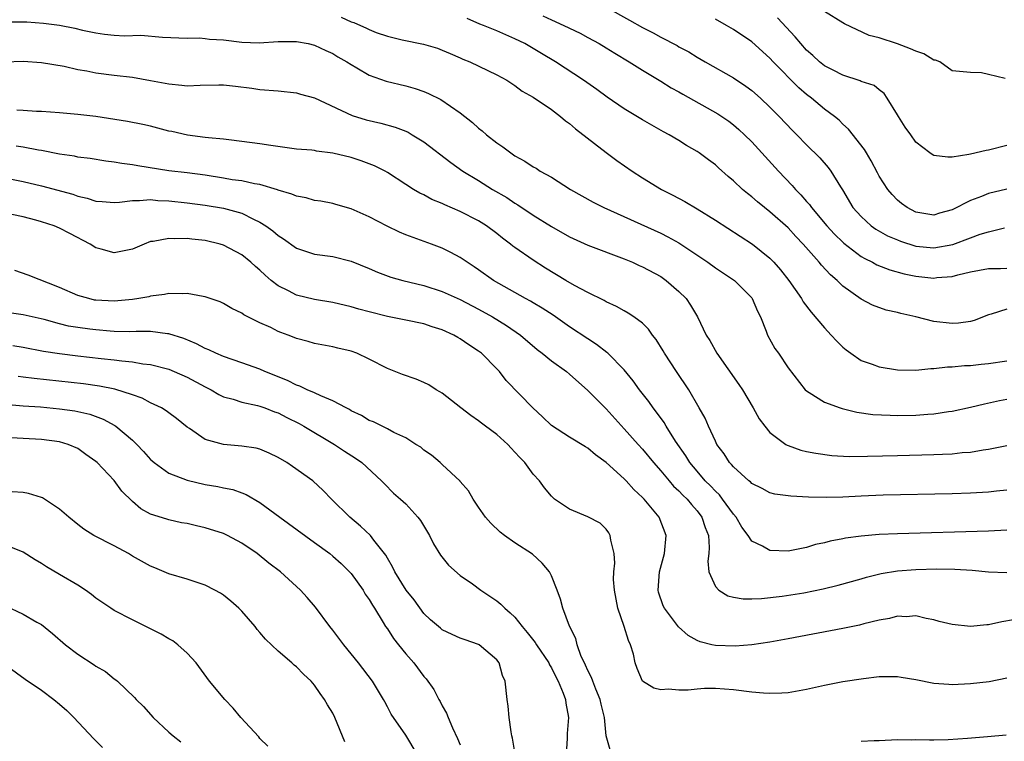
# Model space of a CAD drawing. Units: inches. Extents: x 2601000 to 2604000, y 1512000 to 1515000.
# Drawn here: x 2601457 to 2601565, y 1512504 to 1512584 of the extents above; entities that cross this region are included whole.
import ezdxf

# ---------------------------------------------------------------- set-up
doc = ezdxf.new("R2010")
doc.units = ezdxf.units.IN
doc.header["$MEASUREMENT"] = 0
doc.layers.add('LD26011512_2ft', color=82, linetype='Continuous')

msp = doc.modelspace()

# ---------------------------------------------------------------- linework, layer by layer
at = {"layer": 'LD26011512_2ft'}
for points, elevation in [([(2601521, 1512585.02), (2601523.59, 1512583.59), (2601525, 1512582.76), (2601526.18, 1512582.18), (2601527, 1512581.71), (2601528.79, 1512580.79), (2601529, 1512580.66), (2601530.09, 1512580.09), (2601531, 1512579.51), (2601531.88, 1512579), (2601535, 1512577.25), (2601536.34, 1512576.34), (2601537, 1512575.84), (2601537.95, 1512575), (2601539, 1512574.01), (2601540, 1512573), (2601541.46, 1512571.46), (2601541.93, 1512571), (2601543, 1512569.89), (2601544.46, 1512568.46), (2601545.39, 1512567.39), (2601545.67, 1512567), (2601546.73, 1512565.27), (2601546.95, 1512564.95), (2601548.11, 1512563), (2601549, 1512562.01), (2601550.11, 1512561), (2601550.63, 1512560.63), (2601551.91, 1512559.91), (2601553, 1512559.44), (2601553.31, 1512559.31), (2601555, 1512558.78), (2601557, 1512558.57), (2601559.06, 1512558.94), (2601561, 1512559.68), (2601562.07, 1512560.07), (2601563, 1512560.34), (2601564.76, 1512560.76)], 7834), ([(2601564.82, 1512577.18), (2601563, 1512577.62), (2601562.21, 1512577.79), (2601561, 1512577.83), (2601559, 1512578.03), (2601557.66, 1512579), (2601557.17, 1512579.17), (2601557, 1512579.19), (2601555.88, 1512579.88), (2601555, 1512580.16), (2601554.43, 1512580.43), (2601553, 1512580.99), (2601551, 1512581.63), (2601549.89, 1512581.89), (2601547.19, 1512583.19), (2601547, 1512583.28), (2601545, 1512584.53)], 7828), ([(2601455, 1512583.4), (2601457, 1512583.4), (2601457.39, 1512583.39), (2601459.25, 1512583.25), (2601461.01, 1512583.01), (2601462.68, 1512582.68), (2601463.51, 1512582.49), (2601465, 1512582.19), (2601465.95, 1512582.05), (2601467, 1512581.94), (2601468.13, 1512581.87), (2601469.92, 1512581.92), (2601472.3, 1512581.7), (2601475, 1512581.61), (2601476.36, 1512581.64), (2601477, 1512581.57), (2601477.48, 1512581.48), (2601479, 1512581.4), (2601481, 1512581.16), (2601482.91, 1512581.09), (2601485, 1512581.22), (2601487, 1512581.23), (2601488.29, 1512581), (2601489, 1512580.84), (2601490.24, 1512580.24), (2601491, 1512579.93), (2601491.56, 1512579.56), (2601492.55, 1512579), (2601493, 1512578.72), (2601493.64, 1512578.36), (2601495, 1512577.55), (2601496.87, 1512576.87), (2601499, 1512576.35), (2601500.06, 1512576.06), (2601501, 1512575.73), (2601501.52, 1512575.52), (2601502.86, 1512574.86), (2601505, 1512573.42), (2601506.33, 1512572.33), (2601507, 1512571.73), (2601507.41, 1512571.41), (2601507.86, 1512571), (2601509, 1512570.1), (2601509.67, 1512569.67), (2601510.54, 1512569), (2601511, 1512568.69), (2601512.1, 1512568.1), (2601513, 1512567.46), (2601513.31, 1512567.31), (2601513.77, 1512567), (2601515, 1512566.32), (2601517.09, 1512565), (2601519.59, 1512563.59), (2601520.75, 1512563), (2601527, 1512560.2), (2601527.8, 1512559.8), (2601529, 1512559.14), (2601529.22, 1512559), (2601532.17, 1512557), (2601533, 1512556.39), (2601535.12, 1512555), (2601537, 1512553.08), (2601537.06, 1512553), (2601537.62, 1512551.62), (2601537.94, 1512551), (2601538.57, 1512549.43), (2601538.71, 1512549), (2601539.53, 1512547.53), (2601539.92, 1512547), (2601541, 1512545.4), (2601542.86, 1512543), (2601543, 1512542.87), (2601543.29, 1512542.71), (2601545, 1512541.65), (2601546.7, 1512541), (2601546.93, 1512540.93), (2601548.54, 1512540.54), (2601550.29, 1512540.29), (2601552.19, 1512540.19), (2601553, 1512540.18), (2601555, 1512540.22), (2601556.33, 1512540.33), (2601557, 1512540.37), (2601558.61, 1512540.61), (2601559, 1512540.65), (2601561, 1512541.08), (2601562.54, 1512541.46), (2601564.19, 1512541.81), (2601565, 1512541.97)], 7842), ([(2601491.91, 1512583.91), (2601493, 1512583.41), (2601493.32, 1512583.32), (2601494.7, 1512582.7), (2601495, 1512582.54), (2601495.77, 1512582.23), (2601497, 1512581.81), (2601498.6, 1512581.4), (2601500.94, 1512580.94), (2601502.49, 1512580.49), (2601503, 1512580.3), (2601503.9, 1512579.9), (2601505, 1512579.43), (2601505.29, 1512579.29), (2601506.03, 1512579), (2601509, 1512577.58), (2601510.1, 1512577), (2601510.64, 1512576.64), (2601511, 1512576.42), (2601511.78, 1512575.78), (2601513, 1512575.13), (2601515, 1512573.75), (2601516.01, 1512573), (2601516.54, 1512572.54), (2601517, 1512572.24), (2601517.65, 1512571.65), (2601521, 1512569.03), (2601522.17, 1512568.17), (2601523.85, 1512567), (2601525, 1512566.27), (2601527.07, 1512565), (2601528.35, 1512564.35), (2601529.66, 1512563.66), (2601531, 1512562.85), (2601533, 1512561.61), (2601537.09, 1512559), (2601539, 1512557.44), (2601539.42, 1512557), (2601540.15, 1512556.15), (2601541.06, 1512555), (2601542.46, 1512553), (2601542.65, 1512552.65), (2601543.51, 1512551.51), (2601545, 1512549.79), (2601545.73, 1512549), (2601546.32, 1512548.32), (2601547, 1512547.69), (2601547.38, 1512547.38), (2601547.88, 1512547), (2601549, 1512546.21), (2601550.21, 1512545.79), (2601551, 1512545.5), (2601553, 1512545.19), (2601555, 1512545.16), (2601556.66, 1512545.34), (2601557, 1512545.33), (2601558.48, 1512545.52), (2601559, 1512545.52), (2601560.35, 1512545.65), (2601561, 1512545.66), (2601562.19, 1512545.81), (2601563, 1512545.89), (2601565, 1512546.19)], 7840), ([(2601565, 1512551.84), (2601563.3, 1512551.3), (2601563, 1512551.22), (2601561.41, 1512550.59), (2601561, 1512550.5), (2601559.7, 1512550.3), (2601559, 1512550.27), (2601557, 1512550.5), (2601555.01, 1512551.01), (2601553.38, 1512551.38), (2601553, 1512551.49), (2601551.74, 1512551.74), (2601550.27, 1512552.27), (2601549, 1512552.96), (2601547, 1512554.38), (2601546.38, 1512555), (2601545.63, 1512555.63), (2601544.67, 1512556.67), (2601544.41, 1512557), (2601542.64, 1512559), (2601541.84, 1512559.84), (2601541, 1512560.76), (2601539, 1512562.54), (2601538.4, 1512563), (2601537.62, 1512563.62), (2601537, 1512564.19), (2601536.53, 1512564.53), (2601535.99, 1512565), (2601535, 1512565.95), (2601534.42, 1512566.42), (2601533.35, 1512567.35), (2601533, 1512567.69), (2601532.23, 1512568.23), (2601531.23, 1512569), (2601531, 1512569.15), (2601529.82, 1512569.82), (2601529, 1512570.35), (2601527.93, 1512571), (2601527.32, 1512571.32), (2601526.04, 1512572.04), (2601525, 1512572.63), (2601523, 1512573.83), (2601521.13, 1512575.13), (2601519.98, 1512575.98), (2601518.53, 1512577), (2601515.45, 1512579), (2601513.93, 1512579.93), (2601512.08, 1512581), (2601511, 1512581.54), (2601509, 1512582.4), (2601507.55, 1512583), (2601507.15, 1512583.15), (2601505.75, 1512583.75)], 7838), ([(2601514.07, 1512584.07), (2601515, 1512583.62), (2601516.38, 1512583), (2601518.14, 1512582.14), (2601519, 1512581.68), (2601520.24, 1512581), (2601521, 1512580.55), (2601521.96, 1512579.96), (2601523.55, 1512579), (2601525, 1512578.07), (2601527, 1512576.88), (2601528.16, 1512576.16), (2601529, 1512575.7), (2601529.44, 1512575.44), (2601533.29, 1512573.29), (2601534.48, 1512572.48), (2601535, 1512572.08), (2601535.58, 1512571.58), (2601536.2, 1512571), (2601537, 1512570.21), (2601539.92, 1512567), (2601541.43, 1512565.43), (2601541.79, 1512565), (2601542.4, 1512564.4), (2601543, 1512563.68), (2601543.32, 1512563.32), (2601543.54, 1512563), (2601545.23, 1512561), (2601546.09, 1512560.09), (2601547, 1512559.21), (2601547.11, 1512559.11), (2601549, 1512557.64), (2601549.4, 1512557.4), (2601550.24, 1512557), (2601550.73, 1512556.73), (2601552.17, 1512556.17), (2601553.73, 1512555.73), (2601555, 1512555.47), (2601557, 1512555.26), (2601557.31, 1512555.31), (2601559, 1512555.44), (2601559.61, 1512555.61), (2601561, 1512555.93), (2601563, 1512556.3), (2601564.31, 1512556.31), (2601565, 1512556.34)], 7836), ([(2601565, 1512565.03), (2601563, 1512564.55), (2601562.23, 1512564.23), (2601561, 1512563.77), (2601559, 1512562.75), (2601557.62, 1512562.38), (2601557, 1512562.18), (2601555, 1512562.51), (2601554.07, 1512563), (2601553.45, 1512563.45), (2601553, 1512563.81), (2601552.42, 1512564.42), (2601551.95, 1512565), (2601551, 1512566.45), (2601550.8, 1512566.8), (2601550.12, 1512568.12), (2601549.59, 1512569), (2601549.38, 1512569.38), (2601547.62, 1512571.62), (2601547, 1512572.17), (2601546.58, 1512572.58), (2601546.07, 1512573), (2601545, 1512573.8), (2601543.57, 1512575), (2601543, 1512575.43), (2601542.16, 1512576.16), (2601539.36, 1512579), (2601539, 1512579.4), (2601537, 1512581.21), (2601535, 1512582.55), (2601534.23, 1512583), (2601533, 1512583.67)], 7832), ([(2601565, 1512569.8), (2601563, 1512569.31), (2601562.73, 1512569.27), (2601561, 1512568.88), (2601560.82, 1512568.82), (2601559, 1512568.55), (2601558.52, 1512568.52), (2601557, 1512568.72), (2601556.81, 1512568.81), (2601556.54, 1512569), (2601555, 1512570.19), (2601554.45, 1512571), (2601553.84, 1512571.84), (2601553.11, 1512573), (2601553, 1512573.2), (2601551.86, 1512575), (2601551.54, 1512575.54), (2601551, 1512575.91), (2601550.42, 1512576.42), (2601549, 1512576.84), (2601548.9, 1512576.9), (2601547, 1512577.54), (2601545.92, 1512578.08), (2601545, 1512578.57), (2601544.44, 1512579), (2601543.7, 1512579.7), (2601543, 1512580.3), (2601542.37, 1512581), (2601541.76, 1512581.76), (2601539.83, 1512583.83)], 7830), ([(2601455, 1512579), (2601457, 1512579.08), (2601459, 1512578.92), (2601461.49, 1512578.51), (2601463, 1512578.17), (2601464, 1512578), (2601465, 1512577.78), (2601467, 1512577.52), (2601469, 1512577.31), (2601471, 1512576.97), (2601473, 1512576.57), (2601474.44, 1512576.44), (2601475, 1512576.38), (2601476.43, 1512576.43), (2601478.47, 1512576.47), (2601479, 1512576.46), (2601480.33, 1512576.33), (2601482.11, 1512576.11), (2601483, 1512575.97), (2601485, 1512575.81), (2601487, 1512575.58), (2601487.46, 1512575.46), (2601489, 1512575.04), (2601493.12, 1512573.12), (2601494.65, 1512572.65), (2601496.26, 1512572.26), (2601497.83, 1512571.83), (2601499, 1512571.38), (2601499.27, 1512571.27), (2601499.73, 1512571), (2601501, 1512570.23), (2601503.96, 1512567.96), (2601505.29, 1512567), (2601507, 1512565.96), (2601508.52, 1512565), (2601510.09, 1512564.09), (2601511, 1512563.47), (2601511.3, 1512563.3), (2601513, 1512562.17), (2601515, 1512560.92), (2601517, 1512559.8), (2601519, 1512558.89), (2601523, 1512557.37), (2601523.89, 1512557), (2601524.64, 1512556.64), (2601525, 1512556.49), (2601527, 1512555.42), (2601527.61, 1512555), (2601529, 1512553.78), (2601529.78, 1512553), (2601530.28, 1512552.28), (2601531.03, 1512551), (2601532.01, 1512549), (2601532.39, 1512548.39), (2601533.16, 1512547), (2601535.58, 1512543.58), (2601535.97, 1512543), (2601537.17, 1512541), (2601537.81, 1512539.81), (2601538.42, 1512539), (2601539, 1512538.31), (2601540.75, 1512537), (2601540.9, 1512536.9), (2601541, 1512536.86), (2601542.38, 1512536.38), (2601543, 1512536.23), (2601544.02, 1512536.02), (2601545.79, 1512535.79), (2601547.68, 1512535.68), (2601549.69, 1512535.69), (2601553, 1512535.79), (2601557, 1512535.89), (2601557.94, 1512535.94), (2601559, 1512535.97), (2601560.09, 1512536.09), (2601561, 1512536.15), (2601562.39, 1512536.39), (2601563, 1512536.47), (2601565, 1512536.89)], 7844), ([(2601565, 1512531.99), (2601563.87, 1512531.87), (2601563, 1512531.75), (2601561.69, 1512531.69), (2601561, 1512531.64), (2601559, 1512531.58), (2601551.42, 1512531.42), (2601549, 1512531.33), (2601547, 1512531.22), (2601545.18, 1512531.18), (2601543.22, 1512531.22), (2601541.3, 1512531.3), (2601541, 1512531.35), (2601539.52, 1512531.52), (2601539, 1512531.67), (2601538.14, 1512532.14), (2601537, 1512532.71), (2601536.87, 1512532.87), (2601536.69, 1512533), (2601535, 1512534.53), (2601534.79, 1512534.79), (2601534.57, 1512535), (2601533.97, 1512535.97), (2601533.17, 1512537), (2601533, 1512537.34), (2601532.23, 1512539), (2601531.87, 1512539.87), (2601531.24, 1512541), (2601530.08, 1512543), (2601528.74, 1512545), (2601527.43, 1512547), (2601527.27, 1512547.27), (2601526.51, 1512548.51), (2601526.1, 1512549), (2601525.66, 1512549.66), (2601525, 1512550.31), (2601524.05, 1512551), (2601523.42, 1512551.42), (2601523, 1512551.65), (2601522.15, 1512552.15), (2601521, 1512552.66), (2601520.79, 1512552.79), (2601519, 1512553.67), (2601517.55, 1512554.45), (2601516.6, 1512555), (2601514.36, 1512556.36), (2601513, 1512557.22), (2601511, 1512558.6), (2601510.77, 1512558.77), (2601510.5, 1512559), (2601509.64, 1512559.64), (2601509, 1512560.15), (2601507.87, 1512561), (2601507, 1512561.54), (2601505, 1512562.57), (2601503.3, 1512563.3), (2601503, 1512563.46), (2601501.89, 1512563.89), (2601501, 1512564.39), (2601500.57, 1512564.57), (2601499.85, 1512565), (2601499, 1512565.54), (2601497, 1512566.86), (2601496.75, 1512567), (2601495.59, 1512567.59), (2601494.13, 1512568.13), (2601493, 1512568.48), (2601491, 1512568.97), (2601489.2, 1512569.2), (2601489, 1512569.25), (2601488.7, 1512569.3), (2601487, 1512569.42), (2601484.2, 1512569.8), (2601483, 1512570.01), (2601481, 1512570.27), (2601479.58, 1512570.42), (2601479, 1512570.5), (2601477.35, 1512570.65), (2601477, 1512570.71), (2601475.05, 1512570.95), (2601473.34, 1512571.34), (2601473, 1512571.4), (2601471, 1512571.92), (2601470.13, 1512572.13), (2601468.46, 1512572.46), (2601465, 1512572.99), (2601463, 1512573.23), (2601461, 1512573.4), (2601459, 1512573.54), (2601458.45, 1512573.55), (2601457, 1512573.67), (2601456.32, 1512573.68)], 7846), ([(2601565, 1512527.59), (2601563, 1512527.46), (2601553, 1512527.17), (2601551, 1512527.09), (2601549, 1512526.93), (2601547.3, 1512526.7), (2601547, 1512526.63), (2601545.62, 1512526.38), (2601545, 1512526.19), (2601544.01, 1512525.99), (2601543, 1512525.68), (2601541, 1512525.29), (2601539, 1512525.35), (2601538.18, 1512525.82), (2601537, 1512526.38), (2601536.59, 1512527), (2601535.91, 1512527.91), (2601535.28, 1512529), (2601535, 1512529.32), (2601533.8, 1512531), (2601533.45, 1512531.45), (2601533, 1512531.86), (2601532.45, 1512532.45), (2601531.9, 1512533), (2601531, 1512534.04), (2601530.2, 1512535), (2601529.75, 1512535.75), (2601528.64, 1512537.36), (2601527.6, 1512539), (2601527.39, 1512539.39), (2601526.55, 1512540.55), (2601526.19, 1512541), (2601525.71, 1512541.71), (2601524.67, 1512543), (2601523.98, 1512543.98), (2601523, 1512545.17), (2601521.19, 1512547), (2601521.09, 1512547.09), (2601519.96, 1512547.96), (2601519, 1512548.57), (2601517, 1512549.92), (2601515.18, 1512551.18), (2601513.97, 1512551.97), (2601513, 1512552.53), (2601512.71, 1512552.71), (2601512.15, 1512553), (2601508.65, 1512555), (2601507, 1512556.18), (2601506.51, 1512556.51), (2601505.75, 1512557), (2601505, 1512557.52), (2601503.95, 1512558.05), (2601503, 1512558.55), (2601501.83, 1512559), (2601499, 1512560.02), (2601498.31, 1512560.31), (2601496.95, 1512560.95), (2601495, 1512561.97), (2601493, 1512562.86), (2601491.33, 1512563.33), (2601491, 1512563.43), (2601489.69, 1512563.69), (2601489, 1512563.78), (2601488.08, 1512564.08), (2601487, 1512564.24), (2601486.49, 1512564.49), (2601485, 1512564.9), (2601484.93, 1512564.93), (2601483, 1512565.52), (2601482.4, 1512565.6), (2601481, 1512565.93), (2601479.94, 1512566.06), (2601479, 1512566.23), (2601477, 1512566.54), (2601475, 1512566.81), (2601473, 1512567.05), (2601469.59, 1512567.59), (2601469, 1512567.71), (2601467.83, 1512567.83), (2601467, 1512567.99), (2601466.08, 1512568.08), (2601464.37, 1512568.37), (2601463, 1512568.55), (2601462.64, 1512568.64), (2601461, 1512568.88), (2601459, 1512569.26), (2601458.69, 1512569.31), (2601457, 1512569.64), (2601456.25, 1512569.75)], 7848), ([(2601455, 1512566.27), (2601457, 1512565.87), (2601459, 1512565.37), (2601462.46, 1512564.46), (2601463, 1512564.27), (2601464.04, 1512564.04), (2601465, 1512563.71), (2601465.68, 1512563.68), (2601467, 1512563.56), (2601467.59, 1512563.59), (2601469, 1512563.79), (2601469.76, 1512563.76), (2601471, 1512563.87), (2601471.78, 1512563.78), (2601473, 1512563.73), (2601475, 1512563.51), (2601477, 1512563.27), (2601479, 1512562.95), (2601481, 1512562.37), (2601482.29, 1512561.71), (2601483, 1512561.39), (2601483.63, 1512561), (2601484.43, 1512560.43), (2601485, 1512559.94), (2601485.58, 1512559.58), (2601487, 1512558.55), (2601489, 1512557.89), (2601491, 1512557.62), (2601493, 1512557.12), (2601495, 1512556.32), (2601495.92, 1512555.92), (2601497.37, 1512555.37), (2601498.7, 1512555), (2601501, 1512554.45), (2601503, 1512553.8), (2601505, 1512552.89), (2601507, 1512551.84), (2601508.54, 1512551), (2601510.07, 1512550.07), (2601511.62, 1512549), (2601513.42, 1512547.42), (2601513.98, 1512547), (2601515, 1512546.17), (2601516.65, 1512545), (2601517, 1512544.72), (2601519, 1512542.93), (2601521, 1512540.91), (2601523, 1512538.72), (2601524.51, 1512537), (2601525, 1512536.47), (2601526.2, 1512535), (2601527, 1512534.11), (2601527.92, 1512533), (2601528.42, 1512532.42), (2601529, 1512531.89), (2601529.43, 1512531.43), (2601529.89, 1512531), (2601530.38, 1512530.38), (2601531, 1512529.69), (2601531.53, 1512529), (2601531.89, 1512527.89), (2601532.24, 1512527), (2601532.32, 1512525.68), (2601532.29, 1512525), (2601532.18, 1512524.18), (2601532.29, 1512523), (2601533, 1512521.41), (2601533.4, 1512521), (2601534.38, 1512520.38), (2601535, 1512520.22), (2601536.05, 1512520.05), (2601537, 1512520.05), (2601538.08, 1512520.08), (2601540.32, 1512520.32), (2601542.71, 1512520.71), (2601544.85, 1512521.15), (2601546.47, 1512521.53), (2601549, 1512522.24), (2601549.58, 1512522.42), (2601551.19, 1512522.81), (2601553, 1512523.1), (2601555, 1512523.26), (2601557.32, 1512523.32), (2601559.3, 1512523.3), (2601561.18, 1512523.18), (2601563, 1512522.99), (2601565, 1512522.92)], 7850), ([(2601565.73, 1512517.73), (2601564.47, 1512517.53), (2601563, 1512517.17), (2601562.82, 1512517.18), (2601561, 1512517.01), (2601559, 1512517.23), (2601557.57, 1512517.57), (2601557, 1512517.73), (2601556.13, 1512517.87), (2601555, 1512518.16), (2601553.94, 1512518.06), (2601553, 1512518.13), (2601552.13, 1512517.87), (2601551, 1512517.71), (2601549.29, 1512517.29), (2601548.84, 1512517.16), (2601547, 1512516.77), (2601541, 1512515.64), (2601539, 1512515.28), (2601537.01, 1512514.99), (2601535.16, 1512514.84), (2601533, 1512514.91), (2601532.61, 1512515), (2601531.33, 1512515.33), (2601531, 1512515.46), (2601530.02, 1512516.02), (2601528.95, 1512516.95), (2601527.4, 1512519), (2601527.28, 1512519.28), (2601526.77, 1512520.77), (2601526.71, 1512521), (2601526.88, 1512523), (2601527.43, 1512525), (2601527.61, 1512527), (2601526.83, 1512529), (2601525.17, 1512531), (2601525, 1512531.18), (2601524.06, 1512532.06), (2601523.21, 1512533), (2601523, 1512533.21), (2601521, 1512535.01), (2601519.85, 1512535.85), (2601519, 1512536.59), (2601518.73, 1512536.73), (2601517, 1512537.79), (2601515, 1512539.06), (2601514.02, 1512540.02), (2601512.95, 1512541), (2601510.02, 1512544.02), (2601509.29, 1512545), (2601509, 1512545.31), (2601507.32, 1512547), (2601507, 1512547.24), (2601505.92, 1512547.92), (2601505, 1512548.58), (2601504.72, 1512548.73), (2601504.27, 1512549), (2601503, 1512549.58), (2601501.91, 1512549.91), (2601501, 1512550.23), (2601499, 1512550.65), (2601497, 1512551.04), (2601495, 1512551.54), (2601493.86, 1512551.86), (2601493, 1512552.11), (2601491, 1512552.57), (2601489, 1512552.9), (2601487, 1512553.4), (2601486.15, 1512553.85), (2601485, 1512554.41), (2601484.23, 1512555), (2601483.57, 1512555.57), (2601483, 1512556.13), (2601482.53, 1512556.53), (2601482.01, 1512557), (2601481, 1512557.81), (2601479, 1512558.89), (2601478.62, 1512559), (2601477, 1512559.39), (2601475.52, 1512559.52), (2601475, 1512559.6), (2601473.57, 1512559.57), (2601473, 1512559.61), (2601471.28, 1512559.28), (2601471, 1512559.26), (2601470.28, 1512559), (2601469, 1512558.45), (2601467, 1512558.02), (2601465.56, 1512558.44), (2601465, 1512558.57), (2601464.37, 1512559), (2601462.14, 1512560.14), (2601461, 1512560.74), (2601460.4, 1512561), (2601459, 1512561.44), (2601458.38, 1512561.62), (2601457, 1512561.98), (2601455.77, 1512562.23)], 7852), ([(2601565, 1512511.34), (2601563.06, 1512510.94), (2601561, 1512510.69), (2601559, 1512510.6), (2601558.62, 1512510.62), (2601557, 1512510.76), (2601555, 1512511.16), (2601553.4, 1512511.4), (2601553, 1512511.48), (2601551, 1512511.47), (2601549.27, 1512511.27), (2601547, 1512510.92), (2601545, 1512510.53), (2601543, 1512510.08), (2601541, 1512509.73), (2601540.3, 1512509.7), (2601539, 1512509.66), (2601538.3, 1512509.7), (2601537, 1512509.8), (2601535, 1512510.04), (2601533, 1512510.19), (2601531.82, 1512510.18), (2601531, 1512510.14), (2601530.02, 1512510.02), (2601529, 1512510), (2601527.87, 1512510.13), (2601527, 1512510.06), (2601526.24, 1512510.24), (2601525, 1512511), (2601524.4, 1512512.4), (2601524.2, 1512513), (2601524.02, 1512513.98), (2601523.7, 1512515), (2601523.45, 1512515.45), (2601523, 1512517), (2601522.31, 1512519), (2601521.91, 1512521), (2601521.83, 1512522.17), (2601521.85, 1512523), (2601521.95, 1512523.95), (2601521.89, 1512525), (2601521.51, 1512526.49), (2601521.46, 1512527), (2601521.3, 1512527.3), (2601521, 1512527.69), (2601520.34, 1512528.34), (2601519, 1512529.04), (2601517, 1512529.87), (2601515.35, 1512531), (2601515.16, 1512531.16), (2601515, 1512531.3), (2601514.24, 1512532.24), (2601513.68, 1512533), (2601513, 1512533.72), (2601512.08, 1512535), (2601511.55, 1512535.55), (2601511, 1512536.16), (2601510.58, 1512536.58), (2601510.23, 1512537), (2601509, 1512538.07), (2601507.76, 1512539), (2601507.34, 1512539.34), (2601507, 1512539.6), (2601506.17, 1512540.17), (2601505.04, 1512541), (2601503, 1512542.61), (2601502.76, 1512542.76), (2601502.33, 1512543), (2601501.54, 1512543.54), (2601501, 1512543.81), (2601500.16, 1512544.16), (2601498.66, 1512544.66), (2601497, 1512545.33), (2601495, 1512546.37), (2601493.64, 1512547), (2601493, 1512547.24), (2601491.56, 1512547.56), (2601491, 1512547.7), (2601489, 1512548.07), (2601488.28, 1512548.28), (2601487, 1512548.63), (2601486.75, 1512548.75), (2601486.1, 1512549), (2601485.29, 1512549.29), (2601485, 1512549.41), (2601484.18, 1512549.82), (2601483, 1512550.36), (2601481.23, 1512551.23), (2601481, 1512551.4), (2601479.92, 1512551.92), (2601479, 1512552.46), (2601478.64, 1512552.64), (2601477, 1512553.21), (2601476.77, 1512553.23), (2601475, 1512553.57), (2601474.47, 1512553.53), (2601473, 1512553.58), (2601472.53, 1512553.47), (2601471, 1512553.27), (2601470.79, 1512553.21), (2601469.72, 1512553), (2601469, 1512552.89), (2601467, 1512552.72), (2601465, 1512552.83), (2601464.85, 1512552.85), (2601464.2, 1512553), (2601463, 1512553.34), (2601461, 1512554.21), (2601457.56, 1512555.56), (2601456.1, 1512556.1)], 7854), ([(2601521.47, 1512503.47), (2601521.02, 1512505), (2601520.83, 1512507), (2601520.46, 1512508.46), (2601520.36, 1512509), (2601519.88, 1512510.12), (2601519.54, 1512511), (2601519.42, 1512511.42), (2601519, 1512512.19), (2601518.76, 1512512.76), (2601518.63, 1512513), (2601518.28, 1512513.72), (2601517.84, 1512515), (2601517.7, 1512515.7), (2601516.97, 1512517.03), (2601516.26, 1512519), (2601516.01, 1512520.01), (2601515.63, 1512521), (2601515, 1512522.56), (2601514.78, 1512523), (2601513.97, 1512523.97), (2601512.93, 1512524.93), (2601511, 1512526.19), (2601509.84, 1512527), (2601509.36, 1512527.36), (2601508.36, 1512528.36), (2601507.76, 1512529), (2601507, 1512530.1), (2601506.4, 1512531), (2601505.91, 1512531.91), (2601505, 1512532.91), (2601504.97, 1512532.97), (2601503, 1512534.8), (2601502.91, 1512534.91), (2601502.77, 1512535), (2601501.83, 1512535.83), (2601501, 1512536.38), (2601500.68, 1512536.68), (2601500.13, 1512537), (2601499, 1512537.7), (2601497.71, 1512538.29), (2601497, 1512538.7), (2601495.46, 1512539.46), (2601495, 1512539.63), (2601494.16, 1512540.16), (2601493, 1512540.7), (2601492.82, 1512540.82), (2601492.46, 1512541), (2601491, 1512541.79), (2601489.68, 1512542.32), (2601489, 1512542.66), (2601488.19, 1512543), (2601487.39, 1512543.39), (2601487, 1512543.51), (2601486.01, 1512544.01), (2601483.53, 1512545), (2601483, 1512545.24), (2601481, 1512545.97), (2601479, 1512546.65), (2601478.16, 1512547), (2601477.38, 1512547.38), (2601477, 1512547.53), (2601476.05, 1512548.05), (2601474.63, 1512548.63), (2601473, 1512549.15), (2601472.85, 1512549.15), (2601471, 1512549.38), (2601469.41, 1512549.41), (2601468.63, 1512549.37), (2601467, 1512549.41), (2601466.56, 1512549.44), (2601465, 1512549.56), (2601464.34, 1512549.66), (2601463, 1512549.82), (2601461.99, 1512549.99), (2601461, 1512550.24), (2601459.3, 1512550.7), (2601457, 1512551.21), (2601455.45, 1512551.45)], 7856), ([(2601455.86, 1512547.86), (2601457, 1512547.66), (2601459.24, 1512547.24), (2601461, 1512546.96), (2601463, 1512546.71), (2601465.58, 1512546.42), (2601467, 1512546.28), (2601467.84, 1512546.16), (2601469, 1512546.06), (2601470.15, 1512545.85), (2601471, 1512545.76), (2601473, 1512545.24), (2601473.6, 1512545), (2601475, 1512544.38), (2601477, 1512543.31), (2601477.63, 1512543), (2601478.49, 1512542.49), (2601479, 1512542.23), (2601480.05, 1512541.95), (2601481, 1512541.62), (2601482.74, 1512541.26), (2601483, 1512541.18), (2601483.52, 1512541), (2601484.59, 1512540.58), (2601485, 1512540.45), (2601485.96, 1512539.96), (2601487.3, 1512539.3), (2601487.83, 1512539), (2601491.17, 1512537), (2601492.27, 1512536.27), (2601493.49, 1512535.49), (2601494.17, 1512535), (2601496.35, 1512533), (2601496.66, 1512532.66), (2601497.66, 1512531.66), (2601498.42, 1512531), (2601499, 1512530.46), (2601500.34, 1512529), (2601500.63, 1512528.63), (2601501.61, 1512527), (2601502.07, 1512526.07), (2601502.84, 1512524.84), (2601503.72, 1512523.72), (2601505, 1512522.6), (2601506.33, 1512521.67), (2601507.24, 1512521), (2601509, 1512519.83), (2601509.46, 1512519.46), (2601509.87, 1512519), (2601510.49, 1512518.5), (2601511, 1512518.01), (2601511.8, 1512517), (2601512.35, 1512516.35), (2601513.23, 1512515.23), (2601513.36, 1512515), (2601514.7, 1512513), (2601514.78, 1512512.79), (2601515, 1512512.46), (2601515.48, 1512511.48), (2601515.75, 1512511), (2601516.3, 1512509.7), (2601516.53, 1512509), (2601516.57, 1512508.57), (2601516.86, 1512507), (2601516.74, 1512505.26), (2601516.72, 1512504.72), (2601516.61, 1512503)], 7858), ([(2601511.02, 1512502.98), (2601510.74, 1512504.74), (2601510.66, 1512505), (2601510.58, 1512505.42), (2601510.38, 1512507), (2601510.26, 1512508.26), (2601510.15, 1512509), (2601509.91, 1512511), (2601509.64, 1512511.64), (2601509.26, 1512513), (2601509, 1512513.33), (2601507.06, 1512515), (2601507, 1512515.03), (2601505.53, 1512515.53), (2601505, 1512515.73), (2601504.11, 1512516.11), (2601503, 1512516.65), (2601502.81, 1512516.81), (2601501.73, 1512517.73), (2601501, 1512518.44), (2601499.92, 1512519.92), (2601499.07, 1512521), (2601497.81, 1512523), (2601497.56, 1512523.56), (2601497, 1512524.49), (2601496.82, 1512524.82), (2601495.52, 1512526.48), (2601495.13, 1512527), (2601494.03, 1512528.03), (2601492.87, 1512529), (2601490.85, 1512531), (2601489.94, 1512531.94), (2601488.79, 1512533), (2601486.58, 1512534.58), (2601485.96, 1512535), (2601485, 1512535.56), (2601484.03, 1512536.03), (2601483, 1512536.46), (2601482.57, 1512536.57), (2601481, 1512536.82), (2601478.99, 1512536.99), (2601477, 1512537.55), (2601475.27, 1512538.73), (2601475, 1512538.9), (2601473.84, 1512539.84), (2601473, 1512540.45), (2601472.7, 1512540.7), (2601472.18, 1512541), (2601471, 1512541.57), (2601470.06, 1512542.06), (2601469, 1512542.44), (2601467.06, 1512543.06), (2601465.39, 1512543.39), (2601463.63, 1512543.63), (2601458.22, 1512544.22), (2601457, 1512544.38), (2601456.44, 1512544.44)], 7860), ([(2601455, 1512541.4), (2601457, 1512541.24), (2601458.89, 1512541.11), (2601461, 1512540.92), (2601462.67, 1512540.67), (2601464.31, 1512540.31), (2601465.78, 1512539.78), (2601467.07, 1512539.07), (2601467.18, 1512539), (2601469, 1512537.45), (2601469.48, 1512537), (2601470.22, 1512536.22), (2601471, 1512535.34), (2601471.18, 1512535.18), (2601471.38, 1512535), (2601473, 1512533.83), (2601475, 1512533.06), (2601477, 1512532.6), (2601478.38, 1512532.38), (2601479, 1512532.23), (2601480.03, 1512532.03), (2601481, 1512531.69), (2601481.49, 1512531.49), (2601483, 1512530.62), (2601485.19, 1512529), (2601489, 1512526.23), (2601490.66, 1512525), (2601491, 1512524.72), (2601491.91, 1512523.91), (2601492.83, 1512523), (2601493, 1512522.81), (2601494.32, 1512521), (2601494.57, 1512520.57), (2601495, 1512519.96), (2601495.35, 1512519.35), (2601495.59, 1512519), (2601496.54, 1512517.46), (2601496.8, 1512517), (2601497, 1512516.73), (2601497.68, 1512515.68), (2601498.2, 1512515), (2601499, 1512514.02), (2601499.89, 1512513), (2601501, 1512511.52), (2601501.26, 1512511.26), (2601502.09, 1512510.09), (2601502.64, 1512509), (2601502.78, 1512508.78), (2601503, 1512508.31), (2601503.49, 1512507.49), (2601503.65, 1512507), (2601504.14, 1512505.86), (2601504.7, 1512504.7), (2601505, 1512504)], 7862), ([(2601500.25, 1512503), (2601499, 1512505.06), (2601497.39, 1512507.39), (2601497, 1512508.19), (2601496.72, 1512508.72), (2601496.58, 1512509), (2601495.36, 1512511), (2601493.82, 1512513), (2601492.2, 1512515), (2601491, 1512516.61), (2601490.68, 1512517), (2601489.11, 1512519.11), (2601488.18, 1512520.18), (2601487.44, 1512521), (2601485.24, 1512523), (2601483.97, 1512523.97), (2601482.7, 1512525), (2601481, 1512526.15), (2601479.43, 1512527), (2601479, 1512527.21), (2601477, 1512527.85), (2601476.04, 1512528.04), (2601475, 1512528.3), (2601474.4, 1512528.4), (2601473, 1512528.71), (2601472.77, 1512528.77), (2601471, 1512529.35), (2601469.93, 1512529.93), (2601469, 1512530.71), (2601467.85, 1512531.85), (2601467, 1512533.02), (2601465.14, 1512535), (2601465, 1512535.13), (2601463.9, 1512535.9), (2601463, 1512536.54), (2601461.94, 1512537), (2601461, 1512537.28), (2601459, 1512537.52), (2601457, 1512537.63), (2601455, 1512537.77)], 7864), ([(2601492.33, 1512504.33), (2601491.24, 1512507), (2601491, 1512507.49), (2601490.41, 1512508.41), (2601490.1, 1512509), (2601489.63, 1512509.63), (2601489, 1512510.56), (2601488.62, 1512511), (2601487.78, 1512511.78), (2601487, 1512512.58), (2601486.75, 1512512.75), (2601486.49, 1512513), (2601485, 1512514.29), (2601483.6, 1512515.6), (2601483, 1512516.35), (2601482.69, 1512516.69), (2601482.47, 1512517), (2601481, 1512518.67), (2601480.68, 1512519), (2601479.79, 1512519.79), (2601479, 1512520.44), (2601478.66, 1512520.66), (2601478.05, 1512521), (2601477, 1512521.54), (2601476.22, 1512521.78), (2601475, 1512522.19), (2601473, 1512522.8), (2601471.46, 1512523.46), (2601471, 1512523.62), (2601469, 1512524.74), (2601468.58, 1512525), (2601467, 1512525.87), (2601464.78, 1512527), (2601463.68, 1512527.68), (2601463, 1512528.2), (2601462, 1512529), (2601461, 1512529.9), (2601459.12, 1512531.12), (2601459, 1512531.16), (2601457.59, 1512531.59), (2601457, 1512531.7), (2601455.79, 1512531.79)], 7866), ([(2601483.87, 1512503.87), (2601483, 1512504.72), (2601482.88, 1512504.88), (2601480.9, 1512507), (2601480.05, 1512508.05), (2601479.13, 1512509), (2601477.48, 1512511), (2601475.98, 1512513), (2601475, 1512514.07), (2601473.97, 1512515), (2601473.42, 1512515.42), (2601473, 1512515.64), (2601472.16, 1512516.16), (2601469, 1512517.73), (2601467, 1512518.77), (2601466.63, 1512519), (2601465, 1512520.13), (2601464.52, 1512520.52), (2601463.85, 1512521), (2601463, 1512521.54), (2601461, 1512522.73), (2601459.55, 1512523.55), (2601459, 1512523.93), (2601458.32, 1512524.32), (2601457, 1512525.17), (2601456.74, 1512525.26), (2601455, 1512525.96)], 7868), ([(2601455, 1512519.3), (2601457, 1512518.37), (2601458.52, 1512517.48), (2601459, 1512517.21), (2601460.24, 1512516.24), (2601461.67, 1512515), (2601463, 1512513.96), (2601464.8, 1512512.8), (2601465, 1512512.64), (2601466.05, 1512512.05), (2601467, 1512511.26), (2601467.16, 1512511.16), (2601467.35, 1512511), (2601469.22, 1512509.22), (2601469.41, 1512509), (2601470.21, 1512508.21), (2601471.29, 1512507), (2601473, 1512505.4), (2601473.47, 1512505), (2601474.33, 1512504.33)], 7870), ([(2601454.77, 1512513), (2601457.22, 1512511.22), (2601459, 1512510.01), (2601460.38, 1512509), (2601461, 1512508.48), (2601461.78, 1512507.78), (2601462.58, 1512507), (2601464.71, 1512504.71), (2601465, 1512504.45), (2601465.73, 1512503.73)], 7872), ([(2601564.92, 1512505.08), (2601562.89, 1512504.89), (2601560.7, 1512504.7), (2601558.55, 1512504.55), (2601557, 1512504.53), (2601556.51, 1512504.51), (2601555, 1512504.56), (2601554.54, 1512504.54), (2601553, 1512504.55), (2601551, 1512504.45), (2601550.45, 1512504.45), (2601549, 1512504.38)], 7856)]:
    msp.add_lwpolyline(points, dxfattribs=dict(at, elevation=elevation))

doc.saveas('drawing.dxf')
